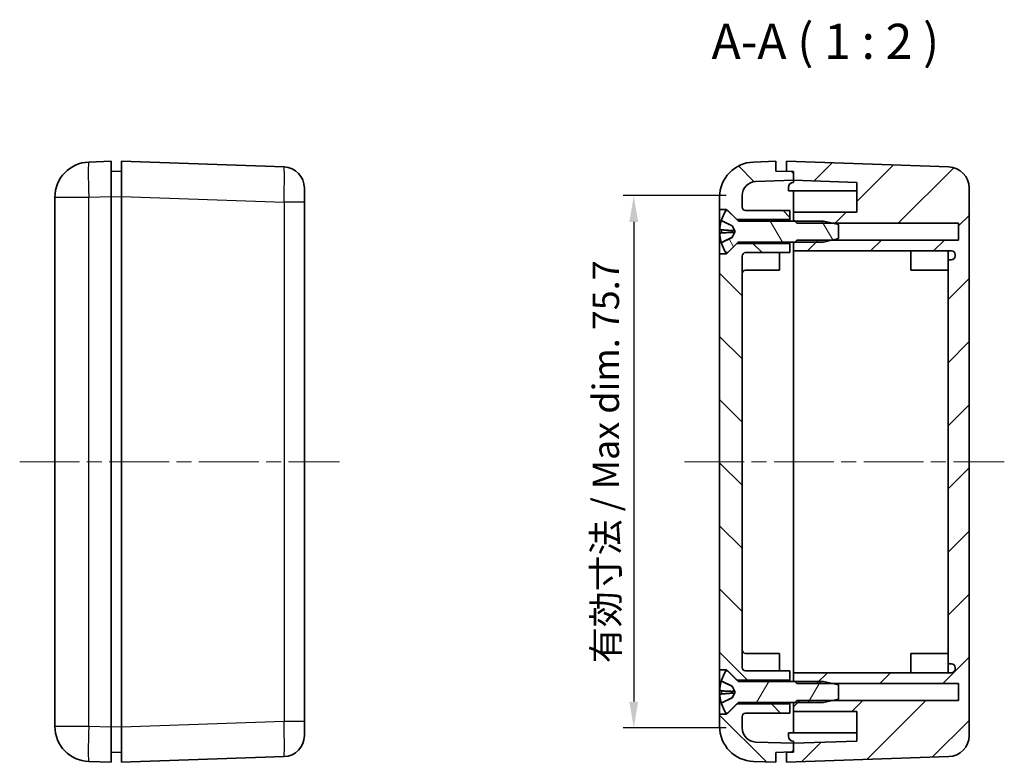
# Model space of a CAD drawing. Units: millimetres. Extents: x 22 to 2984, y 12 to 574.
# Drawn here: x 988 to 1128, y 326 to 432 of the extents above; entities that cross this region are included whole.
import ezdxf

# ---------------------------------------------------------------- set-up
doc = ezdxf.new("R2010")
doc.units = ezdxf.units.MM
doc.header["$LTSCALE"] = 1.5
doc.linetypes.add('CHAIN', pattern=[0.35429999999999995, 0.2362, -0.0295, 0.0591, -0.0295])
doc.layers.get('Defpoints').update_dxf_attribs({"lineweight": 25})
for name, color, linetype, lineweight in [('AM_5', 3, 'Continuous', 25), ('Centerline (ISO)', 131, 'Continuous', 18), ('Hatch (ISO)', 1, 'Continuous', 18), ('Symbol (ISO)', 7, 'Continuous', 18), ('Visible (ISO)', 7, 'Continuous', 35), ('Visible Narrow (ISO)', 7, 'Continuous', 25)]:
    doc.layers.add(name, color=color, linetype=linetype, lineweight=lineweight)
doc.styles.add('Note Text (TK)', font='txt')
doc.styles.add('Note Text (TK)英', font='arial.ttf')
doc.dimstyles.new('Default - Method 1b (TK)英', dxfattribs={"dimscale": 1.5, "dimtxt": 2.5, "dimasz": 2.5, "dimexe": 1, "dimexo": 1.499999999999999, "dimgap": 1, "dimtad": 1, "dimtoh": 1, "dimrnd": 1e-08, "dimdsep": 46, "dimtxsty": 'Note Text (TK)英', "dimcen": 0.09, "dimdle": 5, "dimclrd": 100, "dimclre": 100, "dimclrt": 7, "dimadec": 1, "dimazin": 1, "dimtfac": 1, "dimtmove": 0, "dimatfit": 3, "dimfxl": 1, "dimtolj": 1, "dimlwd": -1, "dimlwe": -1, "dimarcsym": 0})

# ---------------------------------------------------------------- blocks, each defined once
blk = doc.blocks.new('*D88')
at = {"layer": 'AM_5', "color": 100}
for p, q in [((1088.450411743701, 406.8344066856777), (1073.79343698245, 406.8344066856777)), ((1075.29343698245, 403.0844066856777), (1075.29343698245, 334.8570050194852)), ((1088.450411743701, 331.1070050194852), (1073.79343698245, 331.1070050194852))]:
    blk.add_line(p, q, dxfattribs=at)
for points in [[(1074.66843698245, 403.0844066856777), (1075.91843698245, 403.0844066856777), (1075.29343698245, 406.8344066856777)], [(1074.66843698245, 334.8570050194852), (1075.91843698245, 334.8570050194852), (1075.29343698245, 331.1070050194852)]]:
    blk.add_solid(points, dxfattribs=at)
at = {"layer": 'Defpoints', "color": 0}
for p in [(1090.7004117437, 406.8344066856777), (1075.29343698245, 331.1070050194852), (1090.7004117437, 331.1070050194852)]:
    blk.add_point(p, dxfattribs=at)
at = {"layer": 'AM_5', "color": 7, "insert": (1071.321846073359, 368.9707058525812), "char_height": 3.75, "attachment_point": 5, "rotation": 90, "style": 'Note Text (TK)英'}
blk.add_mtext('\\A1;{\\fMS PGothic|b0|i0|c128|p50;有効寸法} / Max dim. 75.7', dxfattribs=at)

msp = doc.modelspace()

# ---------------------------------------------------------------- hatches: boundary and pattern name
at = {"layer": 'Hatch (ISO)'}
h = msp.add_hatch(dxfattribs=at)
h.set_pattern_fill('ANSI31', color=256, scale=50.8, angle=90.00021045915, style=0)
h.set_pattern_definition([(135.0002104591499, (589.2500003410202, -3.999999492893941), (-4.490111567342957, -4.490144553665612), [])])
edge = h.paths.add_edge_path()
edge.add_line((1089.9504117437, 334.5207058525816), (1088.6504117437, 333.2207058525814))
edge.add_line((1088.6504117437, 333.2207058525814), (1088.5004117437, 333.0707058525816))
edge.add_line((1088.5004117437, 333.0707058525816), (1087.5004117437, 333.0707058525816))
edge.add_line((1087.5004117437, 333.0707058525816), (1087.5004117437, 331.328515882551))
edge.add_ellipse((1092.5004117437, 331.328515882551), major_axis=(-4.999999999999998, -8.9e-15), ratio=1, start_angle=0, end_angle=87.99999999999997)
edge.add_line((1092.325914260188, 326.3315617474555), (1095.5004117437, 326.2207058525817))
edge.add_line((1095.5004117437, 326.2207058525815), (1095.5004117437, 327.6207058525815))
edge.add_line((1095.5004117437, 327.6207058525816), (1097.710881592711, 327.6978971606474))
edge.add_ellipse((1097.7004117437, 327.997714408753), major_axis=(0.010469849010745, -0.2998172481057183), ratio=1, start_angle=-5.09e-14, end_angle=88.00000000000264)
edge.add_line((1098.0004117437, 327.997714408753), (1098.0004117437, 328.9207058525815))
edge.add_line((1098.0004117437, 328.9207058525815), (1092.630612750295, 329.1082233654472))
edge.add_ellipse((1092.7004117437, 331.1070050194855), major_axis=(-0.069798993405007, -1.998781654038195), ratio=1, start_angle=272.0000000000003, end_angle=360.00000000000006, ccw=False)
edge.add_line((1090.7004117437, 331.1070050194855), (1090.7004117437, 332.7207058525816))
edge.add_ellipse((1091.2004117437, 332.7207058525817), major_axis=(-0.4999999999999978, 0), ratio=1, start_angle=269.9999999999998, end_angle=360, ccw=False)
edge.add_line((1091.2004117437, 333.2207058525816), (1097.5004117437, 333.2207058525816))
edge.add_line((1097.5004117437, 333.2207058525816), (1097.5004117437, 334.5207058525816))
edge.add_line((1097.5004117437, 334.5207058525816), (1089.9504117437, 334.5207058525816))
edge = h.paths.add_edge_path()
edge.add_line((1088.5004117437, 404.8707058525815), (1088.6504117437, 404.7207058525815))
edge.add_line((1088.6504117437, 404.7207058525816), (1089.9504117437, 403.4207058525815))
edge.add_line((1089.9504117437, 403.4207058525816), (1097.5004117437, 403.4207058525816))
edge.add_line((1097.5004117437, 403.4207058525816), (1097.5004117437, 404.7207058525816))
edge.add_line((1097.5004117437, 404.7207058525816), (1091.2004117437, 404.7207058525816))
edge.add_ellipse((1091.2004117437, 405.2207058525816), major_axis=(2.8e-15, -0.4999999999999984), ratio=1, start_angle=269.9999999999997, end_angle=359.99999999999994, ccw=False)
edge.add_line((1090.7004117437, 405.2207058525816), (1090.7004117437, 406.8344066856777))
edge.add_ellipse((1092.7004117437, 406.8344066856776), major_axis=(-2.000000000000005, 4.4e-15), ratio=1, start_angle=272.0000000000002, end_angle=360, ccw=False)
edge.add_line((1092.630612750295, 408.8331883397159), (1098.0004117437, 409.0207058525816))
edge.add_line((1098.0004117437, 409.0207058525816), (1098.0004117437, 409.9436972964102))
edge.add_ellipse((1097.7004117437, 409.9436972964102), major_axis=(0.2999999999999992, 0), ratio=1, start_angle=1e-16, end_angle=88.00000000000001)
edge.add_line((1097.710881592711, 410.2435145445158), (1095.5004117437, 410.3207058525816))
edge.add_line((1095.5004117437, 410.3207058525816), (1095.5004117437, 411.7207058525815))
edge.add_line((1095.5004117437, 411.7207058525815), (1092.325914260188, 411.6098499577077))
edge.add_ellipse((1092.5004117437, 406.6128958226122), major_axis=(-0.1744974835124958, 4.996954135095477), ratio=1, start_angle=0, end_angle=88.00000000000013)
edge.add_line((1087.5004117437, 406.6128958226122), (1087.5004117437, 404.8707058525815))
edge.add_line((1087.5004117437, 404.8707058525815), (1088.5004117437, 404.8707058525815))
edge = h.paths.add_edge_path()
edge.add_line((1089.9504117437, 400.0207058525815), (1088.6504117437, 398.7207058525815))
edge.add_line((1088.6504117437, 398.7207058525815), (1088.5004117437, 398.5707058525816))
edge.add_line((1088.5004117437, 398.5707058525816), (1087.5004117437, 398.5707058525816))
edge.add_line((1087.5004117437, 398.5707058525816), (1087.5004117437, 339.3707058525816))
edge.add_line((1087.5004117437, 339.3707058525815), (1088.5004117437, 339.3707058525815))
edge.add_line((1088.5004117437, 339.3707058525815), (1088.6504117437, 339.2207058525813))
edge.add_line((1088.6504117437, 339.2207058525814), (1089.9504117437, 337.9207058525816))
edge.add_line((1089.9504117437, 337.9207058525816), (1097.5004117437, 337.9207058525816))
edge.add_line((1097.5004117437, 337.9207058525816), (1097.5004117437, 339.2207058525816))
edge.add_line((1097.5004117437, 339.2207058525816), (1091.2004117437, 339.2207058525816))
edge.add_ellipse((1091.2004117437, 339.7207058525816), major_axis=(2.8e-15, -0.4999999999999984), ratio=1, start_angle=269.9999999999997, end_angle=359.99999999999994, ccw=False)
edge.add_line((1090.7004117437, 339.7207058525816), (1090.7004117437, 398.2207058525816))
edge.add_ellipse((1091.2004117437, 398.2207058525816), major_axis=(-0.4999999999999978, 0), ratio=1, start_angle=269.9999999999998, end_angle=360, ccw=False)
edge.add_line((1091.2004117437, 398.7207058525817), (1097.5004117437, 398.7207058525817))
edge.add_line((1097.5004117437, 398.7207058525817), (1097.5004117437, 400.0207058525816))
edge.add_line((1097.5004117437, 400.0207058525815), (1089.9504117437, 400.0207058525815))
h = msp.add_hatch(dxfattribs=at)
h.set_pattern_fill('ANSI31', color=256, scale=50.8, style=0)
h.set_pattern_definition([(45, (589.2500003410202, -3.999999492893941), (-4.490128060534576, 4.490128060534576), [])])
edge = h.paths.add_edge_path()
edge.add_line((1098.0004117437, 337.9207058525818), (1098.2004117437, 337.7207058525812))
edge.add_line((1098.200411743701, 337.7207058525812), (1098.5004117437, 337.4207058525818))
edge.add_line((1098.5004117437, 337.4207058525818), (1103.573139016425, 337.4207058525818))
edge.add_line((1103.573139016425, 337.4207058525818), (1121.5004117437, 337.4207058525818))
edge.add_line((1121.5004117437, 337.4207058525818), (1121.5004117437, 335.0207058525819))
edge.add_line((1121.5004117437, 335.0207058525819), (1103.57313901643, 335.0207058525819))
edge.add_line((1103.57313901643, 335.0207058525819), (1098.5004117437, 335.0207058525819))
edge.add_line((1098.5004117437, 335.0207058525819), (1098.200411743699, 334.7207058525813))
edge.add_line((1098.200411743699, 334.7207058525812), (1098.0004117437, 334.5207058525818))
edge.add_line((1098.0004117437, 334.5207058525819), (1098.0004117437, 333.4707058525818))
edge.add_line((1098.0004117437, 333.4707058525818), (1107.0004117437, 333.4707058525818))
edge.add_line((1107.0004117437, 333.4707058525818), (1107.0004117437, 329.2349927780075))
edge.add_line((1107.0004117437, 329.2349927780076), (1098.0004117437, 328.9207058525819))
edge.add_line((1098.0004117437, 328.9207058525818), (1098.0004117437, 327.997714408753))
edge.add_line((1098.0004117437, 327.997714408753), (1098.0004117437, 327.6556266220735))
edge.add_line((1098.0004117437, 327.6556266220735), (1097.0004117437, 327.6207058525818))
edge.add_line((1097.0004117437, 327.6207058525819), (1097.0004117437, 326.2207058525819))
edge.add_line((1097.0004117437, 326.2207058525819), (1120.105110233807, 327.0275397027313))
edge.add_ellipse((1120.0004117437, 330.0257121837885), major_axis=(0.1046984901075066, -2.998172481057294), ratio=1, start_angle=1.018e-13, end_angle=87.99999999999986)
edge.add_line((1123.0004117437, 330.0257121837885), (1123.0004117437, 407.9156995213752))
edge.add_ellipse((1120.0004117437, 407.9156995213752), major_axis=(3.000000000000011, 8.9e-15), ratio=1, start_angle=0, end_angle=87.99999999999967)
edge.add_line((1120.105110233808, 410.9138720024324), (1097.0004117437, 411.7207058525818))
edge.add_line((1097.0004117437, 411.7207058525819), (1097.0004117437, 410.3207058525819))
edge.add_line((1097.0004117437, 410.3207058525819), (1098.0004117437, 410.2857850830901))
edge.add_line((1098.0004117437, 410.2857850830901), (1098.0004117437, 409.9436972964102))
edge.add_line((1098.0004117437, 409.9436972964102), (1098.0004117437, 409.0207058525819))
edge.add_line((1098.0004117437, 409.0207058525818), (1107.0004117437, 408.706418927156))
edge.add_line((1107.0004117437, 408.7064189271561), (1107.0004117437, 404.4707058525818))
edge.add_line((1107.0004117437, 404.4707058525818), (1098.0004117437, 404.4707058525818))
edge.add_line((1098.0004117437, 404.4707058525818), (1098.0004117437, 403.4207058525819))
edge.add_line((1098.0004117437, 403.4207058525818), (1098.2004117437, 403.2207058525814))
edge.add_line((1098.2004117437, 403.2207058525814), (1098.5004117437, 402.9207058525818))
edge.add_line((1098.5004117437, 402.9207058525818), (1103.573139016425, 402.9207058525818))
edge.add_line((1103.573139016425, 402.9207058525818), (1121.5004117437, 402.9207058525818))
edge.add_line((1121.5004117437, 402.9207058525818), (1121.5004117437, 400.5207058525819))
edge.add_line((1121.5004117437, 400.5207058525818), (1103.573139016429, 400.5207058525818))
edge.add_line((1103.573139016429, 400.5207058525818), (1098.5004117437, 400.5207058525818))
edge.add_line((1098.5004117437, 400.5207058525818), (1098.2004117437, 400.2207058525814))
edge.add_line((1098.2004117437, 400.2207058525814), (1098.0004117437, 400.0207058525819))
edge.add_line((1098.0004117437, 400.0207058525819), (1098.0004117437, 398.9707058525819))
edge.add_line((1098.0004117437, 398.9707058525818), (1120.5004117437, 398.9707058525818))
edge.add_ellipse((1120.5004117437, 398.4707058525819), major_axis=(-8.9e-15, 0.4999999999999939), ratio=1, start_angle=269.99999999999847, end_angle=360, ccw=False)
edge.add_line((1121.0004117437, 398.4707058525819), (1121.0004117437, 398.2207058525819))
edge.add_ellipse((1120.5004117437, 398.2207058525818), major_axis=(0.499999999999985, 1.33e-14), ratio=1, start_angle=269.9999999999964, end_angle=360, ccw=False)
edge.add_line((1120.5004117437, 397.7207058525818), (1120.0004117437, 397.7207058525818))
edge.add_line((1120.0004117437, 397.7207058525818), (1120.0004117437, 340.2207058525818))
edge.add_line((1120.0004117437, 340.2207058525818), (1120.5004117437, 340.2207058525818))
edge.add_ellipse((1120.5004117437, 339.7207058525819), major_axis=(-1.78e-14, 0.499999999999985), ratio=1, start_angle=269.9999999999964, end_angle=360, ccw=False)
edge.add_line((1121.0004117437, 339.7207058525819), (1121.0004117437, 339.4707058525819))
edge.add_ellipse((1120.5004117437, 339.4707058525818), major_axis=(0.4999999999999939, 4.4e-15), ratio=1, start_angle=269.99999999999847, end_angle=360, ccw=False)
edge.add_line((1120.5004117437, 338.9707058525818), (1098.0004117437, 338.9707058525818))
edge.add_line((1098.0004117437, 338.9707058525818), (1098.0004117437, 337.9207058525818))
h = msp.add_hatch(dxfattribs=at)
h.set_pattern_fill('ANSI31', color=256, scale=50.8, angle=75.00017538262, style=0)
h.set_pattern_definition([(120.00017538262, (589.2500003410202, -3.999999492893941), (-5.499251595317183, -3.175016833246937), [])])
edge = h.paths.add_edge_path()
edge.add_ellipse((1087.858944347205, 403.3540907809971), major_axis=(-0.0915098082926594, 0.029016460608432), ratio=1, start_angle=7.946e-13, end_angle=81.09308196927687)
edge.add_line((1087.816109357147, 403.2681770822833), (1089.273818377886, 402.5413901746489))
edge.add_line((1089.273818377886, 402.541390174649), (1089.710183972346, 401.7207058525815))
edge.add_line((1089.710183972346, 401.7207058525815), (1089.273818377886, 400.900021530514))
edge.add_line((1089.273818377886, 400.9000215305139), (1087.816109357147, 400.1732346228795))
edge.add_ellipse((1087.858944347205, 400.0873209241658), major_axis=(-0.0428349900585348, 0.0859136987137976), ratio=1, start_angle=0, end_angle=81.09308196926801)
edge.add_ellipse((1093.010183972346, 401.7207058525815), major_axis=(-5.242749433433838, -1.662401389024117), ratio=1, start_angle=0, end_angle=15.46264918158582)
edge.add_line((1088.4004117437, 398.7207058525815), (1088.6504117437, 398.7207058525815))
edge.add_line((1088.6504117437, 398.7207058525815), (1089.9504117437, 400.0207058525815))
edge.add_line((1089.9504117437, 400.0207058525815), (1090.121122421819, 400.1914165307001))
edge.add_ellipse((1090.191833099937, 400.1207058525814), major_axis=(-0.0707106781186473, 0.0707106781186603), ratio=1, start_angle=315.00000000000523, end_angle=359.99999999999983, ccw=False)
edge.add_line((1090.191833099937, 400.2207058525814), (1098.2004117437, 400.2207058525814))
edge.add_line((1098.2004117437, 400.2207058525814), (1102.3004117437, 400.2207058525814))
edge.add_line((1102.3004117437, 400.2207058525814), (1103.573139016429, 400.5207058525819))
edge.add_line((1103.573139016429, 400.5207058525818), (1104.4004117437, 400.7157058525814))
edge.add_line((1104.4004117437, 400.7157058525814), (1104.4004117437, 402.7257058525814))
edge.add_line((1104.4004117437, 402.7257058525815), (1103.573139016425, 402.9207058525819))
edge.add_line((1103.573139016425, 402.9207058525818), (1102.3004117437, 403.2207058525814))
edge.add_line((1102.3004117437, 403.2207058525814), (1098.2004117437, 403.2207058525814))
edge.add_line((1098.2004117437, 403.2207058525814), (1090.191833099937, 403.2207058525814))
edge.add_ellipse((1090.191833099937, 403.3207058525814), major_axis=(-1.4e-15, -0.0999999999999986), ratio=1, start_angle=315.0000000000008, end_angle=359.99999999999955, ccw=False)
edge.add_line((1090.121122421819, 403.2499951744628), (1089.9504117437, 403.4207058525814))
edge.add_line((1089.9504117437, 403.4207058525814), (1088.6504117437, 404.7207058525814))
edge.add_line((1088.6504117437, 404.7207058525814), (1088.4004117437, 404.7207058525814))
edge.add_ellipse((1093.010183972346, 401.7207058525815), major_axis=(-4.609772228646454, 3.000000000000023), ratio=1, start_angle=0, end_angle=15.4626491815858)
h = msp.add_hatch(dxfattribs=at)
h.set_pattern_fill('ANSI31', color=256, scale=50.8, angle=14.99997778074499, style=0)
h.set_pattern_definition([(59.999977780745, (589.2500003410202, -3.999999492893941), (-5.499260082768447, 3.175002132608664), [])])
edge = h.paths.add_edge_path()
edge.add_ellipse((1087.858944347205, 337.8540907809969), major_axis=(-0.0915098082926629, 0.0290164606084221), ratio=1, start_angle=0, end_angle=81.09308196926706)
edge.add_line((1087.816109357147, 337.7681770822832), (1089.273818377886, 337.0413901746488))
edge.add_line((1089.273818377886, 337.0413901746488), (1089.710183972347, 336.2207058525813))
edge.add_line((1089.710183972347, 336.2207058525813), (1089.273818377886, 335.4000215305138))
edge.add_line((1089.273818377886, 335.4000215305138), (1087.816109357147, 334.6732346228794))
edge.add_ellipse((1087.858944347205, 334.5873209241655), major_axis=(-0.0428349900585424, 0.085913698713794), ratio=1, start_angle=1.605e-13, end_angle=81.09308196926546)
edge.add_ellipse((1093.010183972346, 336.2207058525813), major_axis=(-5.242749433433846, -1.662401389024131), ratio=1, start_angle=0, end_angle=15.46264918158582)
edge.add_line((1088.4004117437, 333.2207058525813), (1088.6504117437, 333.2207058525813))
edge.add_line((1088.6504117437, 333.2207058525813), (1089.9504117437, 334.5207058525814))
edge.add_line((1089.9504117437, 334.5207058525814), (1090.121122421819, 334.6914165307))
edge.add_ellipse((1090.191833099938, 334.6207058525812), major_axis=(-0.0707106781186543, 0.0707106781186534), ratio=1, start_angle=314.9999999999971, end_angle=360.00000000000057, ccw=False)
edge.add_line((1090.191833099938, 334.7207058525812), (1098.2004117437, 334.7207058525812))
edge.add_line((1098.200411743699, 334.7207058525812), (1102.3004117437, 334.7207058525812))
edge.add_line((1102.3004117437, 334.7207058525812), (1103.57313901643, 335.0207058525818))
edge.add_line((1103.57313901643, 335.0207058525819), (1104.4004117437, 335.2157058525813))
edge.add_line((1104.4004117437, 335.2157058525813), (1104.4004117437, 337.2257058525812))
edge.add_line((1104.4004117437, 337.2257058525812), (1103.573139016425, 337.4207058525818))
edge.add_line((1103.573139016425, 337.4207058525818), (1102.3004117437, 337.7207058525812))
edge.add_line((1102.3004117437, 337.7207058525812), (1098.200411743701, 337.7207058525812))
edge.add_line((1098.200411743701, 337.7207058525812), (1090.191833099938, 337.7207058525812))
edge.add_ellipse((1090.191833099938, 337.8207058525812), major_axis=(3.1e-15, -0.0999999999999998), ratio=1, start_angle=314.9999999999974, end_angle=359.99999999999955, ccw=False)
edge.add_line((1090.121122421819, 337.7499951744626), (1089.9504117437, 337.9207058525814))
edge.add_line((1089.9504117437, 337.9207058525815), (1088.6504117437, 339.2207058525813))
edge.add_line((1088.6504117437, 339.2207058525813), (1088.4004117437, 339.2207058525813))
edge.add_ellipse((1093.010183972346, 336.2207058525813), major_axis=(-4.60977222864645, 3.000000000000011), ratio=1, start_angle=0, end_angle=15.46264918158582)

# ---------------------------------------------------------------- linework, layer by layer
at = {"layer": 'Centerline (ISO)', "linetype": 'CHAIN', "ltscale": 23.99096870422363}
for p, q in [((987.939680441241, 368.9707058525818), (1033.439680441241, 368.9707058525826)), ((1082.5004117437, 368.9707058525812), (1128.0004117437, 368.970705852582))]:
    msp.add_line(p, q, dxfattribs=at)
at = {"layer": 'Visible (ISO)'}
for p, q in [((1000.939680441241, 411.720705852582), (997.7651829577284, 411.6098499577081)), ((1000.939680441241, 411.720705852582), (1000.939680441242, 406.7237517174865)), ((1025.544378931348, 410.9138720024331), (1002.439680441241, 411.7207058525824)), ((1002.439680441242, 406.7237517174869), (1002.439680441241, 411.7207058525824)), ((1095.5004117437, 411.7207058525814), (1092.325914260188, 411.6098499577075)), ((1095.5004117437, 410.3207058525814), (1095.5004117437, 411.7207058525814)), ((1120.105110233808, 410.9138720024324), (1097.0004117437, 411.7207058525818)), ((1097.0004117437, 411.7207058525818), (1097.0004117437, 410.3207058525819)), ((1002.439680441241, 410.2683246983445), (1000.939680441241, 410.320705852582)), ((1092.630612750295, 408.8331883397157), (1098.0004117437, 409.0207058525814)), ((1097.710881592711, 410.2435145445157), (1095.5004117437, 410.3207058525814)), ((1097.0004117437, 410.3207058525819), (1098.0004117437, 410.2857850830901)), ((1097.0004117437, 410.3207058525813), (1097.0004117437, 410.2683246983434)), ((1098.0004117437, 410.2857850830901), (1098.0004117437, 409.0207058525818)), ((1098.0004117437, 409.0207058525814), (1098.0004117437, 409.94369729641)), ((1098.0004117437, 409.0207058525818), (1107.0004117437, 408.7064189271561)), ((1098.0004117437, 409.0207058525816), (1098.0004117437, 408.7207058525816)), ((1028.439680441241, 407.9156995213757), (1028.439680441241, 405.9169178673376)), ((1097.3004117437, 408.0207058525815), (1097.3004117437, 407.5207058525815)), ((1107.0004117437, 408.7064189271561), (1107.0004117437, 404.4707058525818)), ((1123.0004117437, 330.0257121837885), (1123.0004117437, 407.9156995213752)), ((992.9396804412409, 406.6128958226125), (992.9396804412409, 331.3285158825511)), ((1000.939680441242, 331.2176599876774), (1000.939680441242, 406.7237517174865)), ((1002.439680441242, 406.7237517174869), (1002.439680441242, 331.2176599876779)), ((1087.5004117437, 406.612895822612), (1087.5004117437, 404.8707058525813)), ((1090.7004117437, 405.2207058525814), (1090.7004117437, 406.8344066856775)), ((1097.3004117437, 407.5207058525815), (1107.0004117437, 407.5207058525815)), ((1098.0004117437, 407.5207058525812), (1098.0004117437, 406.7221069504372)), ((1098.0004117437, 406.7221069504375), (1098.0004117437, 407.5207058525816)), ((1098.0004117437, 404.4707058525812), (1098.0004117437, 406.7221069504373)), ((1098.0004117437, 406.7221069504375), (1098.0004117437, 404.4707058525816)), ((1028.439680441241, 332.0244938378273), (1028.439680441241, 405.9169178673376)), ((1087.5004117437, 404.8707058525813), (1088.5004117437, 404.8707058525813)), ((1087.5004117437, 398.5707058525814), (1087.5004117437, 404.8707058525812)), ((1088.5004117437, 404.8707058525813), (1089.9504117437, 403.4207058525813)), ((1088.5004117437, 404.8707058525813), (1088.5004117437, 404.7207058525811)), ((1088.6504117437, 404.7207058525815), (1088.4004117437, 404.7207058525815)), ((1090.121122421819, 403.2499951744628), (1088.6504117437, 404.7207058525815)), ((1089.9504117437, 403.4207058525813), (1097.5004117437, 403.4207058525814)), ((1097.5004117437, 404.7207058525814), (1091.2004117437, 404.7207058525814)), ((1097.5004117437, 403.4207058525814), (1097.5004117437, 404.7207058525814)), ((1097.5004117437, 403.4207058525813), (1097.5004117437, 403.2207058525813)), ((1107.0004117437, 404.4707058525818), (1098.0004117437, 404.4707058525818)), ((1098.0004117437, 404.4707058525818), (1098.0004117437, 403.4207058525818)), ((1098.0004117437, 403.4207058525818), (1098.5004117437, 402.9207058525818)), ((1098.0004117437, 403.4207058525818), (1098.0004117437, 403.2207058525814)), ((1087.762944347205, 403.3540907809971), (1087.762944347205, 403.3428793139384)), ((1087.816109357147, 403.2681770822834), (1089.273818377886, 402.541390174649)), ((1089.273818377886, 402.541390174649), (1089.710183972346, 401.7207058525815)), ((1089.273818377886, 402.5341431014745), (1089.273818377886, 402.541390174649)), ((1102.3004117437, 403.2207058525814), (1090.191833099937, 403.2207058525814)), ((1098.5004117437, 402.9207058525818), (1121.5004117437, 402.9207058525818)), ((1104.4004117437, 402.7257058525815), (1102.3004117437, 403.2207058525814)), ((1104.4004117437, 400.7157058525814), (1104.4004117437, 402.7257058525815)), ((1121.5004117437, 402.9207058525818), (1121.5004117437, 400.5207058525818)), ((1087.762944347205, 401.9709625665958), (1087.762944347205, 401.5296572052558)), ((1089.273818377886, 400.9000215305139), (1087.816109357147, 400.1732346228795)), ((1089.273818377886, 401.6118821483588), (1089.273818377886, 401.859210667536)), ((1089.710183972346, 401.7207058525815), (1089.273818377886, 400.9000215305139)), ((1089.273818377886, 400.900021530514), (1089.273818377886, 400.9117935132506)), ((1102.3004117437, 400.2207058525814), (1104.4004117437, 400.7157058525814)), ((1087.762944347205, 400.106606134018), (1087.762944347205, 400.0873209241658)), ((1089.9504117437, 400.0207058525814), (1088.5004117437, 398.5707058525814)), ((1088.6504117437, 398.7207058525815), (1090.121122421819, 400.1914165307002)), ((1097.5004117437, 400.0207058525814), (1089.9504117437, 400.0207058525814)), ((1090.191833099937, 400.2207058525814), (1102.3004117437, 400.2207058525814)), ((1097.5004117437, 400.2207058525812), (1097.5004117437, 400.0207058525814)), ((1097.5004117437, 398.7207058525815), (1097.5004117437, 400.0207058525814)), ((1098.5004117437, 400.5207058525818), (1098.0004117437, 400.0207058525819)), ((1098.0004117437, 400.2207058525814), (1098.0004117437, 400.0207058525819)), ((1098.0004117437, 400.0207058525819), (1098.0004117437, 398.9707058525818)), ((1121.5004117437, 400.5207058525818), (1098.5004117437, 400.5207058525818)), ((1088.5004117437, 398.5707058525814), (1087.5004117437, 398.5707058525814)), ((1087.5004117437, 398.5707058525814), (1087.5004117437, 339.3707058525812)), ((1088.4004117437, 398.7207058525815), (1088.6504117437, 398.7207058525815)), ((1088.5004117437, 398.7207058525812), (1088.5004117437, 398.5707058525814)), ((1090.7004117437, 339.7207058525812), (1090.7004117437, 398.2207058525814)), ((1091.2004117437, 398.7207058525815), (1097.5004117437, 398.7207058525815)), ((1096.0004117437, 398.7207058525815), (1096.0004117437, 396.2207058525815)), ((1098.0004117437, 398.9707058525818), (1120.5004117437, 398.9707058525818)), ((1098.0004117437, 338.9707058525812), (1098.0004117437, 398.9707058525813)), ((1098.0004117437, 398.9707058525817), (1098.0004117437, 338.9707058525814)), ((1114.7004117437, 396.2207058525818), (1114.7004117437, 398.9707058525818)), ((1120.0004117437, 397.7207058525818), (1120.0004117437, 398.9707058525818)), ((1121.0004117437, 398.4707058525819), (1121.0004117437, 398.2207058525819)), ((1120.5004117437, 397.7207058525818), (1120.0004117437, 397.7207058525818)), ((1120.0004117437, 397.7207058525818), (1120.0004117437, 340.2207058525818)), ((1091.2004117437, 396.2207058525814), (1096.0004117437, 396.2207058525814)), ((1120.0004117437, 396.2207058525818), (1114.7004117437, 396.2207058525818)), ((1091.2004117437, 341.7207058525812), (1096.0004117437, 341.7207058525813)), ((1096.0004117437, 341.7207058525813), (1096.0004117437, 339.2207058525813)), ((1114.7004117437, 338.9707058525818), (1114.7004117437, 341.7207058525818)), ((1120.0004117437, 341.7207058525818), (1114.7004117437, 341.7207058525818)), ((1087.5004117437, 339.3707058525812), (1088.5004117437, 339.3707058525812)), ((1087.5004117437, 333.0707058525812), (1087.5004117437, 339.3707058525811)), ((1088.6504117437, 339.2207058525813), (1088.4004117437, 339.2207058525813)), ((1088.5004117437, 339.3707058525812), (1089.9504117437, 337.9207058525813)), ((1088.5004117437, 339.3707058525812), (1088.5004117437, 339.2207058525809)), ((1090.121122421819, 337.7499951744626), (1088.6504117437, 339.2207058525813)), ((1097.5004117437, 339.2207058525813), (1091.2004117437, 339.2207058525813)), ((1097.5004117437, 337.9207058525813), (1097.5004117437, 339.2207058525813)), ((1120.5004117437, 338.9707058525818), (1098.0004117437, 338.9707058525818)), ((1098.0004117437, 338.9707058525818), (1098.0004117437, 337.9207058525818)), ((1120.0004117437, 340.2207058525818), (1120.5004117437, 340.2207058525818)), ((1120.0004117437, 338.9707058525818), (1120.0004117437, 340.2207058525818)), ((1121.0004117437, 339.7207058525818), (1121.0004117437, 339.4707058525818)), ((1087.762944347205, 337.8540907809969), (1087.762944347205, 337.8289876989694)), ((1087.816109357147, 337.7681770822832), (1089.273818377886, 337.0413901746488)), ((1089.9504117437, 337.9207058525813), (1097.5004117437, 337.9207058525813)), ((1102.3004117437, 337.7207058525812), (1090.191833099938, 337.7207058525812)), ((1097.5004117437, 337.9207058525813), (1097.5004117437, 337.720705852581)), ((1098.0004117437, 337.9207058525818), (1098.5004117437, 337.4207058525818)), ((1098.0004117437, 337.9207058525819), (1098.0004117437, 337.7207058525812)), ((1104.4004117437, 337.2257058525813), (1102.3004117437, 337.7207058525812)), ((1087.762944347205, 336.3764671652037), (1087.762944347205, 335.9354413666143)), ((1089.273818377886, 337.0413901746488), (1089.710183972347, 336.2207058525813)), ((1089.273818377886, 337.0264182083636), (1089.273818377886, 337.0413901746488)), ((1089.273818377886, 336.0646598458168), (1089.273818377886, 336.3118316847286)), ((1089.710183972347, 336.2207058525813), (1089.273818377886, 335.4000215305138)), ((1098.5004117437, 337.4207058525818), (1121.5004117437, 337.4207058525818)), ((1104.4004117437, 335.2157058525813), (1104.4004117437, 337.2257058525813)), ((1121.5004117437, 337.4207058525818), (1121.5004117437, 335.0207058525819)), ((1089.273818377886, 335.4000215305138), (1087.816109357147, 334.6732346228794)), ((1089.273818377886, 335.4000215305138), (1089.273818377886, 335.405096363179)), ((1098.5004117437, 335.0207058525819), (1098.0004117437, 334.5207058525819)), ((1121.5004117437, 335.0207058525819), (1098.5004117437, 335.0207058525819)), ((1102.3004117437, 334.7207058525813), (1104.4004117437, 335.2157058525813)), ((1087.762944347205, 334.5947646673395), (1087.762944347205, 334.5873209241656)), ((1089.9504117437, 334.5207058525812), (1088.5004117437, 333.0707058525812)), ((1088.6504117437, 333.2207058525813), (1090.121122421819, 334.6914165307)), ((1097.5004117437, 334.5207058525813), (1089.9504117437, 334.5207058525812)), ((1090.191833099938, 334.7207058525813), (1102.3004117437, 334.7207058525813)), ((1097.5004117437, 334.720705852581), (1097.5004117437, 334.5207058525813)), ((1097.5004117437, 333.2207058525813), (1097.5004117437, 334.5207058525813)), ((1098.0004117437, 334.7207058525812), (1098.0004117437, 334.5207058525819)), ((1098.0004117437, 334.5207058525819), (1098.0004117437, 333.4707058525818)), ((1098.0004117437, 333.4707058525818), (1107.0004117437, 333.4707058525818)), ((1098.0004117437, 331.2193047547252), (1098.0004117437, 333.4707058525812)), ((1098.0004117437, 333.4707058525814), (1098.0004117437, 331.2193047547252)), ((1107.0004117437, 333.4707058525818), (1107.0004117437, 329.2349927780076)), ((1028.439680441241, 332.0244938378273), (1028.439680441241, 330.0257121837892)), ((1088.5004117437, 333.0707058525812), (1087.5004117437, 333.0707058525812)), ((1087.5004117437, 333.0707058525812), (1087.5004117437, 331.3285158825506)), ((1088.4004117437, 333.2207058525813), (1088.6504117437, 333.2207058525813)), ((1088.5004117437, 333.2207058525808), (1088.5004117437, 333.0707058525812)), ((1090.7004117437, 331.1070050194851), (1090.7004117437, 332.7207058525812)), ((1091.2004117437, 333.2207058525813), (1097.5004117437, 333.2207058525813)), ((1000.939680441242, 331.2176599876773), (1000.939680441241, 326.2207058525819)), ((1002.439680441241, 326.2207058525825), (1002.439680441242, 331.2176599876779)), ((1098.0004117437, 331.2193047547251), (1098.0004117437, 330.4207058525812)), ((1098.0004117437, 330.4207058525815), (1098.0004117437, 331.2193047547252)), ((1097.3004117437, 330.4207058525815), (1107.0004117437, 330.4207058525815)), ((1097.3004117437, 330.4207058525815), (1097.3004117437, 329.9207058525815)), ((1107.0004117437, 329.2349927780076), (1098.0004117437, 328.9207058525818)), ((1098.0004117437, 329.2207058525816), (1098.0004117437, 328.9207058525815)), ((1098.0004117437, 328.9207058525812), (1092.630612750295, 329.1082233654469)), ((1098.0004117437, 328.9207058525818), (1098.0004117437, 327.6556266220735)), ((1098.0004117437, 327.9977144087528), (1098.0004117437, 328.9207058525812)), ((1000.939680441241, 327.6207058525819), (1002.439680441241, 327.6730870068195)), ((1002.439680441241, 326.2207058525825), (1025.544378931348, 327.0275397027319)), ((1095.5004117437, 327.6207058525812), (1097.710881592711, 327.697897160647)), ((1095.5004117437, 326.2207058525813), (1095.5004117437, 327.6207058525812)), ((1097.0004117437, 327.6730870068186), (1097.0004117437, 327.6207058525812)), ((1098.0004117437, 327.6556266220735), (1097.0004117437, 327.6207058525819)), ((1097.0004117437, 327.6207058525819), (1097.0004117437, 326.2207058525819)), ((1097.0004117437, 326.2207058525819), (1120.105110233808, 327.0275397027313)), ((997.7651829577284, 326.3315617474557), (1000.939680441241, 326.2207058525819)), ((1092.325914260188, 326.3315617474551), (1095.5004117437, 326.2207058525813))]:
    msp.add_line(p, q, dxfattribs=at)
for centre, radius, start, end in [((997.9396804412409, 406.6128958226126), 5.000000000000003, 92.00000000000365, 180), ((1025.439680441241, 407.9156995213758), 2.999999999999987, 0, 88.00000000000286), ((1092.5004117437, 406.612895822612), 5.000000000000008, 91.99999999999714, 180), ((1120.0004117437, 407.9156995213752), 3.000000000000011, 0, 87.99999999999636), ((1097.7004117437, 409.94369729641), 0.2999999999999999, 0, 88.00000000000286), ((1092.7004117437, 406.8344066856775), 2.000000000000009, 91.99999999999714, 180), ((1098.0004117437, 408.0207058525815), 0.6999999999999988, 90, 180), ((1091.2004117437, 405.2207058525814), 0.4999999999999995, 180, 270), ((1087.858944347205, 403.3540907809971), 0.0960000000000001, 162.4069180307385, 243.5000000000263), ((1093.010183972346, 401.7207058525815), 5.500000000000034, 146.9442688491474, 162.4069180307308), ((1090.191833099937, 403.3207058525815), 0.0999999999999988, 224.9999999999998, 270), ((1087.858944347205, 400.0873209241658), 0.096, 116.4999999999736, 197.5930819692227), ((1093.010183972346, 401.7207058525815), 5.500000000000021, 197.5930819692685, 213.055731150852), ((1090.191833099937, 400.1207058525814), 0.0999999999999989, 90, 135.0000000000001), ((1091.2004117437, 398.2207058525814), 0.499999999999999, 90, 180), ((1120.5004117437, 398.4707058525819), 0.4999999999999939, 0, 90), ((1120.5004117437, 398.2207058525818), 0.499999999999985, 269.9999999999935, 0), ((1091.2004117437, 395.7207058525814), 0.5000000000000014, 90, 180), ((1091.2004117437, 342.2207058525812), 0.5000000000000014, 180, 270), ((1093.010183972347, 336.2207058525813), 5.500000000000019, 146.9442688491474, 162.4069180307314), ((1091.2004117437, 339.7207058525812), 0.4999999999999995, 180, 270), ((1120.5004117437, 339.7207058525819), 0.499999999999985, 0, 90), ((1120.5004117437, 339.4707058525818), 0.4999999999999939, 270, 0), ((1087.858944347205, 337.8540907809969), 0.0960000000000003, 162.4069180307385, 243.5000000000263), ((1090.191833099938, 337.8207058525813), 0.0999999999999999, 224.9999999999998, 270), ((1087.858944347205, 334.5873209241656), 0.0960000000000001, 116.499999999937, 197.5930819692227), ((1093.010183972347, 336.2207058525813), 5.500000000000023, 197.5930819692678, 213.055731150852), ((1090.191833099938, 334.6207058525812), 0.0999999999999988, 90, 135.0000000000001), ((1091.2004117437, 332.7207058525812), 0.499999999999999, 90, 180), ((997.9396804412409, 331.3285158825512), 5.000000000000008, 180, 268.0000000000029), ((1092.5004117437, 331.3285158825506), 5.000000000000008, 180, 268.0000000000029), ((1092.7004117437, 331.1070050194851), 2.000000000000009, 180, 268.0000000000029), ((1025.439680441241, 330.0257121837892), 3.000000000000015, 272.0000000000037, 0), ((1098.0004117437, 329.9207058525815), 0.6999999999999985, 180, 270), ((1120.0004117437, 330.0257121837885), 3.000000000000006, 272.0000000000037, 0), ((1097.7004117437, 327.9977144087528), 0.29999999999999, 271.9999999999971, 0)]:
    msp.add_arc(centre, radius, start, end, dxfattribs=at)
for centre, major_axis, ratio, start_param, end_param in [((1092.995609132021, 401.7103821845162), (3.177589242281148, -4.486085326619364), 0.9942800198391863, 3.793789044129656, 4.00125157458534), ((1092.995609132021, 401.5541685013984), (-5.476524200621716, 0.479288671235485), 0.0253241371233279, 0.0943565774594255, 0.3017658108554036), ((1092.995609132021, 401.8869768528684), (-5.476457465714699, -0.480050597946761), 0.0617342583554147, 5.978224388133248, 6.18563362152895), ((1092.995609132021, 401.7249407456969), (-1.533912183313382, -5.279123825432743), 0.9958727652592285, 5.088414991474767, 5.295824224870564), ((1092.995609132022, 336.2200900367918), (0.2320713636971499, -5.492556584371421), 0.9961878917569515, 4.370451202023824, 4.577860435419639), ((1092.995609132022, 336.0546983810493), (-5.476391123937109, 0.4808068302682775), 0.0833207425459363, 0.0994554116535014, 0.3068646450494006), ((1092.995609132022, 336.3872959015929), (-5.476537366570986, -0.4791382085833112), 0.0036825022669866, 5.98331360443327, 6.190722837833975), ((1092.995609132022, 336.2346393752624), (-3.798880537376668, -3.973731447029541), 0.9927041504736941, 5.571093618021567, 5.778755817274421)]:
    msp.add_ellipse(centre, major_axis=major_axis, ratio=ratio, start_param=start_param, end_param=end_param, dxfattribs=at)
for points, knots in [([(1087.542302483756, 402.2447969407859), (1087.539525161379, 402.214698202169), (1087.537164731893, 402.1829265656847), (1087.534172858387, 402.125248030796), (1087.533541391095, 402.0993418963436), (1087.533899500152, 402.0591723267881), (1087.534914986897, 402.0422447911118), (1087.538190972163, 402.0235225421658), (1087.540102977727, 402.0190582145567), (1087.542302483756, 402.018258423181)], [0, 0, 0, 0, 0.0090900952935755, 0.0090900952935755, 0.0181801905871509, 0.0181801905871509, 0.027282174681425, 0.027282174681425, 0.0342911218471916, 0.0342911218471916, 0.0342911218471916, 0.0342911218471916]), ([(1087.816109357147, 403.2562489337149), (1087.807042993157, 403.2607399431655), (1087.798031547651, 403.2673201520875), (1087.782810978237, 403.2825311648509), (1087.77489579584, 403.294434169307), (1087.765739198888, 403.3166060827976), (1087.762944347205, 403.3308195134834), (1087.762944347205, 403.3428793139397)], [0.0329150090192355, 0.0329150090192355, 0.0329150090192355, 0.0329150090192355, 0.0357979483332143, 0.0357979483332143, 0.039371581577743, 0.039371581577743, 0.042996488756819, 0.042996488756819, 0.0429964887572648, 0.0429964887572648]), ([(1089.4303537073, 402.2345605333385), (1089.45138890427, 402.1938913987145), (1089.471996192957, 402.1524757429488), (1089.500343764442, 402.0890365700644), (1089.512020486716, 402.0605735750811), (1089.528500774253, 402.0068371096527), (1089.533116023009, 401.9815296752789), (1089.533116023009, 401.9393742800565), (1089.528500774253, 401.919776393556), (1089.512020486716, 401.8885060234652), (1089.500343764442, 401.8767966550251), (1089.471996192957, 401.8580670948059), (1089.45138890427, 401.8523219103791), (1089.4303537073, 401.8531287259517)], [-0.0711518145663334, -0.0711518145663334, -0.0711518145663334, -0.0711518145663334, -0.0584803300322265, -0.0584803300322265, -0.0493696425353141, -0.0493696425353141, -0.0402589550384017, -0.0402589550384017, -0.0311482675414893, -0.0311482675414893, -0.0220375800445769, -0.0220375800445769, -0.0093660955104695, -0.0093660955104695, -0.0093660955104695, -0.0093660955104695]), ([(1087.542302483756, 401.4421370854964), (1087.539525161379, 401.4400248204819), (1087.537164731893, 401.4318313911503), (1087.534172858387, 401.4033985026893), (1087.533541391095, 401.3831574962936), (1087.533899500152, 401.3377315220766), (1087.534914986897, 401.3095112001037), (1087.538190972163, 401.2557213009183), (1087.540102977727, 401.2310369772257), (1087.542302483756, 401.2071549841563)], [0, 0, 0, 0, 0.0090900952935755, 0.0090900952935755, 0.018180190587151, 0.018180190587151, 0.027282174681425, 0.027282174681425, 0.0342911218471927, 0.0342911218471927, 0.0342911218471927, 0.0342911218471927]), ([(1087.762944347205, 401.9709625665966), (1087.762944347205, 401.9712697275918), (1087.765739198888, 401.9713869164116), (1087.77489579584, 401.9711495271744), (1087.782810978237, 401.9707593366587), (1087.798031547651, 401.9698134597365), (1087.807042993157, 401.9691916675737), (1087.816109357147, 401.9685118530924)], [0.0144214185835159, 0.0144214185835159, 0.0144214185839619, 0.0144214185839619, 0.0180463257630378, 0.0180463257630378, 0.0216199590075665, 0.0216199590075665, 0.0245028983215447, 0.0245028983215447, 0.0245028983215447, 0.0245028983215447]), ([(1087.816109357146, 401.5289386688968), (1087.807042993157, 401.5284227814811), (1087.798031547651, 401.5280414252223), (1087.782810978237, 401.5276516764264), (1087.77489579584, 401.5276969046825), (1087.765739198888, 401.5282709045778), (1087.762944347205, 401.5289084193776), (1087.762944347205, 401.5296572052551)], [0.0329150090192481, 0.0329150090192481, 0.0329150090192481, 0.0329150090192481, 0.0357979483332144, 0.0357979483332144, 0.039371581577743, 0.039371581577743, 0.0429964887568189, 0.0429964887568189, 0.042996488757265, 0.042996488757265]), ([(1089.4303537073, 401.6070026831559), (1089.45138890427, 401.6063214458438), (1089.471996192957, 401.5990564964347), (1089.500343764442, 401.5779923598501), (1089.512020486716, 401.5652333326601), (1089.528500774253, 401.5319751318997), (1089.533116023009, 401.511437805614), (1089.533116023009, 401.4677111870375), (1089.528500774253, 401.4416694733792), (1089.512020486716, 401.3867524487971), (1089.500343764442, 401.357841801122), (1089.471996192957, 401.2936745970352), (1089.45138890427, 401.2520209190665), (1089.4303537073, 401.2113540819142)], [-0.0711518145663337, -0.0711518145663337, -0.0711518145663337, -0.0711518145663337, -0.0584803300322265, -0.0584803300322265, -0.0493696425353141, -0.0493696425353141, -0.0402589550384017, -0.0402589550384017, -0.0311482675414893, -0.0311482675414893, -0.0220375800445769, -0.0220375800445769, -0.0093660955104681, -0.0093660955104681, -0.0093660955104681, -0.0093660955104681]), ([(1087.762944347205, 400.1066061340167), (1087.762944347205, 400.1186852531675), (1087.765739198888, 400.1329124912606), (1087.77489579584, 400.1550905630899), (1087.782810978237, 400.1669872564137), (1087.798031547651, 400.1821738337193), (1087.807042993157, 400.1887356899018), (1087.816109357147, 400.1932048238205)], [0.0144214185835157, 0.0144214185835157, 0.0144214185839618, 0.0144214185839618, 0.0180463257630378, 0.0180463257630378, 0.0216199590075665, 0.0216199590075665, 0.0245028983215384, 0.0245028983215384, 0.0245028983215384, 0.0245028983215384]), ([(1087.816109357147, 337.7424626909658), (1087.807042993157, 337.746916000878), (1087.798031547651, 337.7534627996778), (1087.782810978237, 337.7686252431248), (1087.77489579584, 337.7805106515439), (1087.765739198888, 337.8026783314871), (1087.762944347205, 337.8169047575943), (1087.762944347205, 337.8289876989708)], [0.0329150090192355, 0.0329150090192355, 0.0329150090192355, 0.0329150090192355, 0.0357979483332143, 0.0357979483332143, 0.039371581577743, 0.039371581577743, 0.042996488756819, 0.042996488756819, 0.0429964887572647, 0.0429964887572647]), ([(1087.542302483756, 336.7276710855559), (1087.539525161379, 336.6975004036083), (1087.537164731893, 336.6653052558896), (1087.534172858387, 336.6060676851802), (1087.533541391095, 336.5790259346678), (1087.533899500152, 336.5362772085037), (1087.534914986897, 336.5177337595389), (1087.538190972164, 336.4959084481311), (1087.540102977727, 336.4900131017242), (1087.542302483756, 336.4878228227897)], [0, 0, 0, 0, 0.0090900952935755, 0.0090900952935755, 0.0181801905871509, 0.0181801905871509, 0.027282174681425, 0.027282174681425, 0.0342911218471916, 0.0342911218471916, 0.0342911218471916, 0.0342911218471916]), ([(1087.762944347205, 336.3764671652043), (1087.762944347205, 336.3774777774152), (1087.765739198888, 336.3784239331237), (1087.77489579584, 336.3794794895307), (1087.782810978237, 336.3797833037319), (1087.798031547651, 336.3797241110955), (1087.807042993157, 336.3794858020116), (1087.816109357147, 336.3790676049893)], [0.0144214185835162, 0.0144214185835162, 0.0144214185839619, 0.0144214185839619, 0.0180463257630378, 0.0180463257630378, 0.0216199590075665, 0.0216199590075665, 0.0245028983215447, 0.0245028983215447, 0.0245028983215447, 0.0245028983215447]), ([(1089.4303537073, 336.7270604749381), (1089.45138890427, 336.6864207644113), (1089.471996192957, 336.6446521016666), (1089.500343764442, 336.5800931367451), (1089.512020486716, 336.5509349228239), (1089.528500774254, 336.4953515010058), (1089.533116023009, 336.4688901633627), (1089.533116023009, 336.4242580256704), (1089.528500774254, 336.4031757344662), (1089.512020486716, 336.3687579413118), (1089.500343764442, 336.3553835577736), (1089.471996192957, 336.3329461562627), (1089.45138890427, 336.3247831530356), (1089.4303537073, 336.3232185264132)], [-0.0711518145663334, -0.0711518145663334, -0.0711518145663334, -0.0711518145663334, -0.0584803300322265, -0.0584803300322265, -0.0493696425353141, -0.0493696425353141, -0.0402589550384017, -0.0402589550384017, -0.0311482675414893, -0.0311482675414893, -0.0220375800445769, -0.0220375800445769, -0.0093660955104695, -0.0093660955104695, -0.0093660955104695, -0.0093660955104695]), ([(1087.542302483756, 335.912066452495), (1087.539525161379, 335.9117119378475), (1087.537164731893, 335.9053840920466), (1087.534172858387, 335.8803610476758), (1087.533541391095, 335.8616642599461), (1087.533899500152, 335.8186565878029), (1087.534914986897, 335.7914707728104), (1087.538190972164, 335.7388634383224), (1087.540102977727, 335.7144812532705), (1087.542302483756, 335.6906864652403)], [0, 0, 0, 0, 0.0090900952935755, 0.0090900952935755, 0.018180190587151, 0.018180190587151, 0.027282174681425, 0.027282174681425, 0.0342911218471927, 0.0342911218471927, 0.0342911218471927, 0.0342911218471927]), ([(1087.816109357147, 335.9397728862266), (1087.807042993157, 335.9389961388177), (1087.798031547651, 335.9382319349651), (1087.782810978237, 335.9369563479895), (1087.77489579584, 335.936307790059), (1087.765739198888, 335.9355886310705), (1087.762944347205, 335.9353967008839), (1087.762944347205, 335.9354759718002), (1087.764482789872, 335.9356500768474), (1087.767434538913, 335.9359434395467)], [0.0329150090192481, 0.0329150090192481, 0.0329150090192481, 0.0329150090192481, 0.0357979483332144, 0.0357979483332144, 0.039371581577743, 0.039371581577743, 0.0429964887568189, 0.0429964887568189, 0.0458049190810697, 0.0458049190810697, 0.0458049190810697, 0.0458049190810697]), ([(1089.4303537073, 336.0772484021254), (1089.45138890427, 336.0789385274557), (1089.471996192957, 336.074099638643), (1089.500343764442, 336.0567685522787), (1089.512020486716, 336.0456900406825), (1089.528500774254, 336.0156201412221), (1089.533116023009, 335.9965926449159), (1089.533116023009, 335.9553971742483), (1089.528500774254, 335.9305418930564), (1089.512020486716, 335.8775406558168), (1089.500343764442, 335.8493615727367), (1089.471996192957, 335.7863949981138), (1089.45138890427, 335.7451469507572), (1089.4303537073, 335.7045022150725)], [-0.0711518145663337, -0.0711518145663337, -0.0711518145663337, -0.0711518145663337, -0.0584803300322265, -0.0584803300322265, -0.0493696425353141, -0.0493696425353141, -0.0402589550384017, -0.0402589550384017, -0.0311482675414893, -0.0311482675414893, -0.0220375800445769, -0.0220375800445769, -0.0093660955104681, -0.0093660955104681, -0.0093660955104681, -0.0093660955104681]), ([(1087.762944347205, 334.594764667338), (1087.762944347205, 334.6068053537925), (1087.765739198888, 334.6210015795711), (1087.77489579584, 334.6431557896537), (1087.782810978237, 334.6550550021322), (1087.798031547651, 334.67027089217), (1087.807042993157, 334.6768578331015), (1087.816109357147, 334.6813589903928)], [0.0144214185835157, 0.0144214185835157, 0.0144214185839618, 0.0144214185839618, 0.0180463257630378, 0.0180463257630378, 0.0216199590075665, 0.0216199590075665, 0.0245028983215384, 0.0245028983215384, 0.0245028983215384, 0.0245028983215384])]:
    msp.add_open_spline(points, degree=3, knots=knots, dxfattribs=at)
for points, weights in [([(1087.816109357147, 403.2562489337149), (1088.769206576459, 402.7841336928081), (1089.273818377889, 402.5341431014734)], [1.160724399204487, 1.305820807414722, 1.330024352884721]), ([(1089.273818377886, 402.5341431014745), (1089.369955688867, 402.3513331571555), (1089.4303537073, 402.2345605333385)], [1, 1.239369524438305, 1.458739579043387]), ([(1089.273818377889, 401.8592106675359), (1088.769206576485, 401.897046677798), (1087.816109357147, 401.9685118530924)], [1.330024353028698, 1.305820807533757, 1.160724399255761]), ([(1087.816109357147, 401.5289386688968), (1088.769206575921, 401.5831710890379), (1089.273818377889, 401.611882148359)], [1.160724398151086, 1.30582080496957, 1.330024349928895]), ([(1089.273818377889, 400.9117935132516), (1088.76920657646, 400.6630204097851), (1087.816109357147, 400.1932048238205)], [1.330024352894459, 1.305820807422693, 1.160724399207905]), ([(1089.4303537073, 401.8531287259516), (1089.369955688855, 401.8554453223641), (1089.273818377886, 401.859210667536)], [1.458739578975345, 1.239369524401181, 1]), ([(1089.273818377886, 401.6118821483588), (1089.369955688867, 401.608958708754), (1089.4303537073, 401.607002683156)], [1, 1.239369524438297, 1.458739579043372]), ([(1089.4303537073, 401.2113540819142), (1089.369955688855, 401.0945880547675), (1089.273818377886, 400.9117935132505)], [1.458739578975308, 1.239369524401162, 1]), ([(1087.816109357147, 337.7424626909658), (1088.769206576459, 337.2743105961776), (1089.273818377889, 337.0264182083625)], [1.160724399204487, 1.305820807414722, 1.330024352884721]), ([(1089.273818377889, 336.3118316847284), (1088.769206576485, 336.3351048411391), (1087.816109357147, 336.3790676049893)], [1.330024353028698, 1.305820807533757, 1.160724399255761]), ([(1089.273818377886, 337.0264182083636), (1089.369955688867, 336.8437486138242), (1089.4303537073, 336.7270604749381)], [1, 1.239369524438305, 1.458739579043387]), ([(1089.4303537073, 336.3232185264132), (1089.369955688855, 336.3187260394762), (1089.273818377886, 336.3118316847286)], [1.458739578975345, 1.239369524401181, 1]), ([(1087.816109357147, 335.9397728862266), (1088.769206575921, 336.021428089564), (1089.273818377889, 336.064659845817)], [1.160724398151086, 1.30582080496957, 1.330024349928895]), ([(1089.273818377889, 335.4050963631802), (1088.76920657646, 335.1545410182529), (1087.816109357147, 334.6813589903929)], [1.330024352894459, 1.305820807422693, 1.160724399207905]), ([(1089.273818377886, 336.0646598458168), (1089.369955688867, 336.0723955727936), (1089.4303537073, 336.0772484021254)], [1, 1.239369524438297, 1.458739579043372]), ([(1089.4303537073, 335.7045022150725), (1089.369955688855, 335.58779964751), (1089.273818377886, 335.4050963631792)], [1.458739578975308, 1.239369524401162, 1])]:
    msp.add_rational_spline(points, weights, degree=2, dxfattribs=at)
at = {"layer": 'Visible Narrow (ISO)'}
for p, q in [((992.9396804412411, 406.6128958226125), (997.76518295773, 406.6128958226126)), ((997.76518295773, 406.6128958226125), (1000.939680441242, 406.7237517174865)), ((997.76518295773, 331.3285158825511), (997.76518295773, 406.6128958226125)), ((1000.939680441242, 406.7228988753132), (1002.439680441242, 406.6705177210756)), ((1002.439680441242, 406.7237517174869), (1025.54437893135, 405.9169178673376)), ((1028.439680441241, 405.9169178673376), (1025.54437893135, 405.9169178673376)), ((1025.54437893135, 405.9169178673376), (1025.54437893135, 332.0244938378273)), ((1025.54437893135, 332.0244938378273), (1002.439680441242, 331.2176599876779)), ((1028.439680441241, 332.0244938378273), (1025.54437893135, 332.0244938378273)), ((997.76518295773, 331.3285158825512), (992.9396804412409, 331.3285158825511)), ((1000.939680441242, 331.2176599876774), (997.76518295773, 331.3285158825511)), ((1002.439680441242, 331.2708939840882), (1000.939680441242, 331.2185128298505))]:
    msp.add_line(p, q, dxfattribs=at)
for centre, major_axis, ratio, start_param, end_param in [((997.9396804412409, 406.6128958226126), (-0.1744974835124994, 4.996954135095475), 0.0348782627420787, 0, 1.569578351623682), ((1025.439680441241, 405.9144804327781), (-0.1046679106111978, -4.99939242366151), 0.0209228735198293, 1.571721916934018, 3.141300268794504), ((1025.439680441241, 332.0269312723867), (0.1046679106111841, -4.99939242366151), 0.0209228735198286, 0.0002923851510515, 1.569870736774208), ((997.9396804412409, 331.3285158825512), (-0.1744974835125044, -4.996954135095481), 0.0348782627420791, 4.713606955562301, 6.283185307192519)]:
    msp.add_ellipse(centre, major_axis=major_axis, ratio=ratio, start_param=start_param, end_param=end_param, dxfattribs=at)

# ---------------------------------------------------------------- texts
at = {"layer": 'Symbol (ISO)', "color": 7, "insert": (1086.359291194862, 424.7207058525819), "char_height": 5, "attachment_point": 7, "style": 'Note Text (TK)'}
msp.add_mtext('A-A ( 1 : 2 )', dxfattribs=at)

# ---------------------------------------------------------------- dimensions: what is measured, and where the dimension line sits
at = {"layer": 'AM_5'}
dim = msp.add_linear_dim(base=(1075.29343698245, 331.1070050194852), p1=(1090.7004117437, 406.8344066856775), p2=(1090.7004117437, 331.1070050194851), angle=90.00000000000003, text='{\\fMS PGothic|b0|i0|c128|p50;有効寸法} / Max dim. <>', dimstyle='Default - Method 1b (TK)英', override={"dimdec": 1, "dimpost": '', "dimtdec": 4, "dimtzin": 0}, dxfattribs=at)
dim.commit()
dim.dimension.update_dxf_attribs({"geometry": '*D88', "text_midpoint": (1075.29343698245, 368.9707058525812), "dimtype": 160})

doc.saveas('drawing.dxf')
